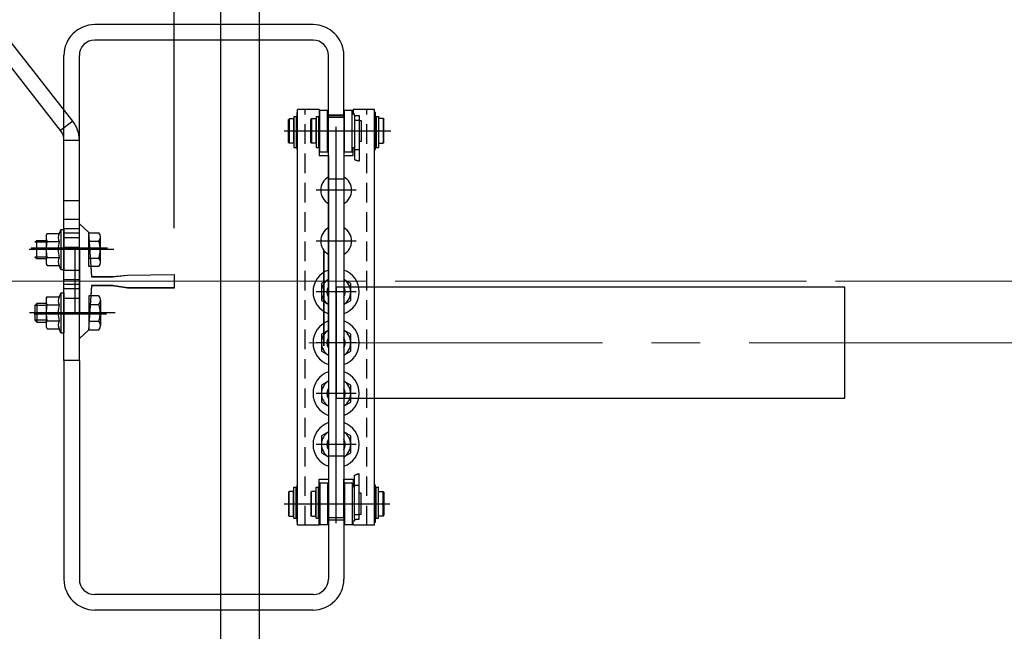
# Model space of a CAD drawing. Units: millimetres. Extents: x 61873 to 81044, y 37452 to 51013.
# Drawn here: x 67565 to 68203, y 44242 to 44639 of the extents above; entities that cross this region are included whole.
import ezdxf
from ezdxf.lldxf.tags import DXFTag

# ---------------------------------------------------------------- set-up
doc = ezdxf.new("R2010")
doc.units = ezdxf.units.MM
doc.linetypes.add('CENTER2', pattern=[28.575, 19.05, -3.175, 3.175, -3.175])
doc.linetypes.add('DASHED', pattern=[19.05, 12.7, -6.35])
for name, color, linetype in [('2_MITTE', 4, 'CENTER'), ('2_UNS', 3, 'DASHED'), ('2_VOLL', 6, 'Continuous'), ('5_VOLL', 1, 'Continuous'), ('CL', 1, 'CENTER2')]:
    doc.layers.add(name, color=color, linetype=linetype)
for name, color, linetype, lineweight in [('CONT_25', 7, 'Continuous', 25), ('CONT_35', 6, 'Continuous', 25), ('TEXT_35', 1, 'Continuous', 25)]:
    doc.layers.add(name, color=color, linetype=linetype, lineweight=lineweight)
tags = doc.linetypes.add('CENTER', pattern=[2, 1.25, -0.25, 0.25, -0.25]).pattern_tags.tags
tags[10:11] = [DXFTag(74, 4), DXFTag(75, 0), DXFTag(340, '0'), DXFTag(46, 1.0), DXFTag(50, 0.0), DXFTag(44, 0.0), DXFTag(45, 0.0)]
tags[8:9] = [DXFTag(74, 4), DXFTag(75, 0), DXFTag(340, '0'), DXFTag(46, 1.0), DXFTag(50, 0.0), DXFTag(44, 0.0), DXFTag(45, 0.0)]
tags[6:7] = [DXFTag(74, 4), DXFTag(75, 0), DXFTag(340, '0'), DXFTag(46, 1.0), DXFTag(50, 0.0), DXFTag(44, 0.0), DXFTag(45, 0.0)]
tags[4:5] = [DXFTag(74, 4), DXFTag(75, 0), DXFTag(340, '0'), DXFTag(46, 1.0), DXFTag(50, 0.0), DXFTag(44, 0.0), DXFTag(45, 0.0)]
doc.dimstyles.new('副本 直线标注---計劃圖直徑', dxfattribs={"dimscale": 30, "dimtxt": 3.5, "dimasz": 2.5, "dimexe": 1, "dimexo": 1, "dimgap": 1, "dimtad": 1, "dimtoh": 1, "dimdec": 1, "dimdsep": 46, "dimtxsty": 'Standard', "dimcen": 0.1, "dimclrd": 6, "dimclre": 6, "dimclrt": 6, "dimadec": 0, "dimazin": 0, "dimtfac": 1, "dimtdec": 1, "dimtix": 1, "dimtmove": 1, "dimatfit": 0, "dimfxl": 1, "dimtolj": 1, "dimtzin": 0, "dimarcsym": 0})

# ---------------------------------------------------------------- blocks, each defined once
blk = doc.blocks.new('*D269')
at = {"color": 6, "lineweight": -2}
for p, q in [((67664.88, 44503.57), (67664.88, 44965.04)), ((68774.88, 44503.53), (68774.88, 44965.04)), ((67739.88, 44935.04), (68699.88, 44935.04))]:
    blk.add_line(p, q, dxfattribs=at)
at = {"color": 6}
for points in [[(67739.88, 44947.54), (67739.88, 44922.54), (67664.88, 44935.04)], [(68699.88, 44922.54), (68699.88, 44947.54), (68774.88, 44935.04)]]:
    blk.add_solid(points, dxfattribs=at)
at = {"layer": 'Defpoints', "color": 0}
for p in [(68774.88, 44935.04), (67664.88, 44473.57), (68774.88, 44473.53)]:
    blk.add_point(p, dxfattribs=at)
at = {"color": 6, "insert": (68219.88, 45017.54), "char_height": 105, "attachment_point": 5}
blk.add_mtext('\\A1;RG{\\fШ蔨|b0|i0|c134|p2;:1110}', dxfattribs=at)

msp = doc.modelspace()

# ---------------------------------------------------------------- linework, layer by layer
at = {"ltscale": 10}
msp.add_line((67719.88, 45117.17), (67719.88, 43917.17), dxfattribs=at)
at = {"color": 7, "linetype": 'Continuous', "lineweight": 25}
for p, q in [((67599.03, 44573.04), (67555.39, 44628.9)), ((67591.15, 44566.89), (67547.51, 44622.74)), ((67599.03, 44573.04), (67591.15, 44566.89)), ((67764.88, 44576.67), (67774.88, 44576.67)), ((67593.27, 44560.73), (67603.27, 44560.73)), ((67593.27, 44417.62), (67593.27, 44560.73)), ((67603.27, 44417.62), (67603.27, 44560.73))]:
    msp.add_line(p, q, dxfattribs=at)
for p, q in [((67621.43, 44490.62), (67572.1, 44490.62)), ((67620.8, 44447.62), (67573.97, 44447.62))]:
    msp.add_line(p, q)
for radius in [20, 10]:
    msp.add_arc((67583.27, 44560.73), radius, 0, 38, dxfattribs=at)
at = {"layer": '2_MITTE'}
for p, q in [((67736.25, 44566.67), (67805.33, 44566.67)), ((67769.88, 44311.97), (67769.88, 44569.37)), ((67782.78, 44528.17), (67756.98, 44528.17)), ((67782.78, 44495.17), (67756.98, 44495.17)), ((67782.78, 44495.17), (67756.98, 44495.17)), ((67625.64, 44489.62), (67570.68, 44489.62)), ((67782.78, 44462.17), (67756.98, 44462.17)), ((67782.78, 44462.17), (67756.98, 44462.17)), ((67626.55, 44448.62), (67570.93, 44448.62)), ((67782.78, 44429.17), (67756.98, 44429.17)), ((67782.78, 44429.17), (67756.98, 44429.17)), ((67782.78, 44396.17), (67756.98, 44396.17)), ((67782.78, 44396.17), (67756.98, 44396.17)), ((67782.78, 44363.17), (67756.98, 44363.17)), ((67736.25, 44324.67), (67804.83, 44324.67))]:
    msp.add_line(p, q, dxfattribs=at)
at = {"layer": '2_UNS'}
for p, q in [((67749.88, 44310.67), (67749.88, 44580.67)), ((67789.88, 44310.67), (67789.88, 44580.67))]:
    msp.add_line(p, q, dxfattribs=at)
at = {"layer": '2_VOLL'}
for p, q in [((67781.88, 44548.05), (67782.31, 44548.05)), ((67782.31, 44548.05), (67782.51, 44547.79)), ((67782.31, 44548.05), (67782.31, 44548.05)), ((67782.51, 44547.79), (67782.64, 44547.74)), ((67782.64, 44547.74), (67782.77, 44547.78)), ((67782.77, 44547.78), (67783.06, 44547.75)), ((67782.77, 44547.78), (67782.77, 44547.78)), ((67783.06, 44547.75), (67783.36, 44547.45)), ((67783.36, 44547.45), (67783.71, 44547.39)), ((67783.71, 44547.39), (67784.07, 44547.36)), ((67784.07, 44547.36), (67784.34, 44547.2)), ((67784.34, 44547.2), (67784.65, 44547.21)), ((67784.65, 44547.21), (67784.88, 44547.14)), ((67581.67, 44494.42), (67574.45, 44494.42)), ((67581.67, 44484.82), (67574.45, 44484.82)), ((67581.67, 44453.42), (67574.45, 44453.42)), ((67581.67, 44443.82), (67574.45, 44443.82)), ((67781.88, 44343.29), (67782.31, 44343.29)), ((67782.31, 44343.29), (67782.51, 44343.55)), ((67782.31, 44343.29), (67782.31, 44343.29)), ((67782.51, 44343.55), (67782.64, 44343.59)), ((67782.64, 44343.59), (67782.77, 44343.56)), ((67782.77, 44343.56), (67783.06, 44343.58)), ((67782.77, 44343.56), (67782.77, 44343.56)), ((67783.06, 44343.58), (67783.36, 44343.88)), ((67783.36, 44343.88), (67783.71, 44343.94)), ((67783.71, 44343.94), (67784.07, 44343.98)), ((67784.07, 44343.98), (67784.34, 44344.14)), ((67784.34, 44344.14), (67784.65, 44344.13)), ((67784.65, 44344.13), (67784.88, 44344.19))]:
    msp.add_line(p, q, dxfattribs=at)
for centre, start, end in [((67769.88, 44462.17), 157.80839, 202.19161), ((67769.88, 44462.17), 0, 22.19161), ((67769.88, 44429.17), 157.80839, 202.19161), ((67769.88, 44429.17), 0, 22.19161), ((67769.88, 44396.17), 157.80839, 202.19161), ((67769.88, 44396.17), 0, 22.19161), ((67769.88, 44363.17), 157.80839, 202.19161), ((67769.88, 44363.17), 0, 22.19161)]:
    msp.add_arc(centre, 5.4, start, end, dxfattribs=at)
at = {"layer": '5_VOLL'}
for p, q in [((67744.88, 44310.67), (67744.88, 44580.67)), ((67758.88, 44580.67), (67744.88, 44580.67)), ((67758.88, 44580.67), (67758.88, 44550.67)), ((67759.38, 44553.17), (67759.38, 44580.17)), ((67759.38, 44580.17), (67764.38, 44580.17)), ((67764.38, 44553.17), (67764.38, 44580.17)), ((67764.88, 44467.98), (67764.88, 44580.67)), ((67775.38, 44553.17), (67775.38, 44580.17)), ((67775.38, 44580.17), (67780.38, 44580.17)), ((67780.38, 44553.17), (67780.38, 44580.17)), ((67794.88, 44580.67), (67780.88, 44580.67)), ((67780.88, 44580.67), (67780.88, 44577.67)), ((67794.88, 44310.67), (67794.88, 44580.67)), ((67738.88, 44559.17), (67738.88, 44574.17)), ((67739.38, 44574.67), (67739.38, 44558.67)), ((67739.38, 44574.67), (67742.28, 44574.67)), ((67742.28, 44574.67), (67742.28, 44574.27)), ((67742.28, 44574.27), (67742.28, 44559.07)), ((67742.28, 44574.27), (67742.38, 44574.27)), ((67742.38, 44575.96), (67742.38, 44556)), ((67742.38, 44575.96), (67743.88, 44575.96)), ((67743.88, 44575.96), (67743.88, 44556)), ((67743.88, 44574.67), (67743.88, 44558.67)), ((67743.88, 44574.67), (67744.38, 44574.67)), ((67744.38, 44578.67), (67744.38, 44554.67)), ((67744.88, 44578.67), (67744.38, 44578.67)), ((67744.88, 44554.67), (67744.88, 44578.67)), ((67753.88, 44574.67), (67753.38, 44574.17)), ((67753.38, 44559.17), (67753.38, 44574.17)), ((67753.88, 44574.67), (67753.88, 44558.67)), ((67753.88, 44574.67), (67756.78, 44574.67)), ((67756.78, 44574.67), (67756.78, 44574.27)), ((67756.78, 44574.27), (67756.78, 44559.07)), ((67756.78, 44574.27), (67756.88, 44574.27)), ((67756.88, 44575.96), (67756.88, 44556)), ((67756.88, 44575.96), (67758.38, 44575.96)), ((67758.38, 44575.96), (67758.38, 44556)), ((67758.38, 44574.67), (67758.38, 44558.67)), ((67758.38, 44574.67), (67758.88, 44574.67)), ((67758.88, 44578.67), (67758.88, 44554.67)), ((67759.38, 44578.67), (67758.88, 44578.67)), ((67759.38, 44554.67), (67759.38, 44578.67)), ((67764.38, 44576.67), (67764.88, 44576.67)), ((67764.88, 44577.17), (67774.88, 44577.17)), ((67764.88, 44550.67), (67764.88, 44575.67)), ((67764.88, 44575.67), (67774.88, 44575.67)), ((67774.88, 44576.67), (67775.38, 44576.67)), ((67774.88, 44575.67), (67774.88, 44550.67)), ((67780.38, 44577.67), (67781.88, 44577.67)), ((67781.88, 44576.67), (67781.88, 44577.67)), ((67781.88, 44576.67), (67781.88, 44548.05)), ((67781.88, 44576.67), (67784.88, 44576.67)), ((67781.88, 44573.67), (67784.88, 44573.67)), ((67784.88, 44576.67), (67784.88, 44547.14)), ((67784.88, 44573.42), (67786.13, 44573.42)), ((67786.13, 44573.42), (67786.13, 44559.92)), ((67794.88, 44578.67), (67794.88, 44554.67)), ((67795.38, 44578.67), (67794.88, 44578.67)), ((67795.38, 44554.67), (67795.38, 44578.67)), ((67795.38, 44574.67), (67795.88, 44574.67)), ((67795.88, 44575.96), (67795.88, 44556)), ((67795.88, 44575.96), (67797.38, 44575.96)), ((67795.88, 44574.67), (67795.88, 44558.67)), ((67797.38, 44575.96), (67797.38, 44556)), ((67797.48, 44574.27), (67797.38, 44574.27)), ((67797.48, 44574.67), (67797.48, 44574.27)), ((67800.38, 44574.67), (67797.48, 44574.67)), ((67797.48, 44574.27), (67797.48, 44559.07)), ((67800.38, 44574.67), (67800.38, 44558.67)), ((67800.38, 44574.67), (67800.88, 44574.17)), ((67800.88, 44559.17), (67800.88, 44574.17)), ((67738.88, 44559.17), (67739.38, 44558.67)), ((67742.28, 44558.67), (67739.38, 44558.67)), ((67742.38, 44559.07), (67742.28, 44559.07)), ((67742.28, 44559.07), (67742.28, 44558.67)), ((67742.38, 44556), (67743.88, 44556)), ((67743.88, 44558.67), (67744.38, 44558.67)), ((67744.38, 44554.67), (67744.88, 44554.67)), ((67753.38, 44559.17), (67753.88, 44558.67)), ((67756.78, 44558.67), (67753.88, 44558.67)), ((67756.78, 44559.07), (67756.78, 44558.67)), ((67756.88, 44559.07), (67756.78, 44559.07)), ((67756.88, 44556), (67758.38, 44556)), ((67758.38, 44558.67), (67758.88, 44558.67)), ((67758.88, 44554.67), (67759.38, 44554.67)), ((67764.38, 44556.67), (67764.88, 44556.67)), ((67774.88, 44556.67), (67774.88, 44556.67)), ((67774.88, 44556.67), (67775.38, 44556.67)), ((67781.88, 44555.67), (67780.38, 44555.67)), ((67780.88, 44550.67), (67780.88, 44555.67)), ((67781.88, 44554.67), (67784.88, 44554.67)), ((67786.13, 44559.92), (67784.88, 44559.92)), ((67794.88, 44554.67), (67795.38, 44554.67)), ((67795.38, 44558.67), (67795.88, 44558.67)), ((67795.88, 44556), (67797.38, 44556)), ((67797.38, 44559.07), (67797.48, 44559.07)), ((67797.48, 44559.07), (67797.48, 44558.67)), ((67797.48, 44558.67), (67800.38, 44558.67)), ((67800.88, 44559.17), (67800.38, 44558.67)), ((67758.88, 44550.67), (67763.38, 44550.67)), ((67759.38, 44553.17), (67764.38, 44553.17)), ((67763.38, 44550.67), (67764.88, 44550.67)), ((67764.88, 44550.67), (67764.88, 44314.17)), ((67774.88, 44550.67), (67776.38, 44550.67)), ((67774.88, 44550.67), (67774.88, 44315.67)), ((67775.38, 44553.17), (67780.38, 44553.17)), ((67776.38, 44550.67), (67780.88, 44550.67)), ((67764.88, 44535.67), (67774.88, 44535.67)), ((67593.27, 44521.62), (67603.27, 44521.62)), ((67593.27, 44509.44), (67603.27, 44509.44)), ((67593.27, 44503.44), (67603.27, 44503.44)), ((67581.67, 44498.82), (67582.36, 44500.01)), ((67581.67, 44498.82), (67581.67, 44480.41)), ((67582.36, 44500.01), (67590.22, 44500.01)), ((67591.17, 44502.62), (67590.22, 44500.01)), ((67591.17, 44502.62), (67591.17, 44476.62)), ((67591.17, 44502.62), (67593.27, 44502.62)), ((67593.27, 44502.62), (67593.27, 44476.62)), ((67593.27, 44500.44), (67603.27, 44500.44)), ((67593.27, 44497.44), (67603.27, 44497.44)), ((67609.45, 44478.65), (67609.45, 44500.59)), ((67609.45, 44500.59), (67615.92, 44500.59)), ((67616.95, 44481.39), (67616.95, 44497.84)), ((67574.45, 44494.42), (67575.65, 44495.62)), ((67575.65, 44495.62), (67581.67, 44495.62)), ((67575.65, 44483.62), (67575.65, 44495.62)), ((67582.36, 44494.81), (67590.22, 44494.81)), ((67593.27, 44491.28), (67603.27, 44491.28)), ((67609.45, 44495.1), (67615.92, 44495.1)), ((67575.65, 44483.62), (67574.45, 44484.82)), ((67581.67, 44483.62), (67575.65, 44483.62)), ((67582.36, 44484.42), (67590.22, 44484.42)), ((67609.45, 44484.13), (67615.92, 44484.13)), ((67581.67, 44480.41), (67582.36, 44479.23)), ((67582.36, 44479.23), (67590.22, 44479.23)), ((67591.17, 44476.62), (67590.22, 44479.23)), ((67615.92, 44478.65), (67609.45, 44478.65)), ((67591.17, 44476.62), (67593.27, 44476.62)), ((67593.27, 44476.28), (67603.27, 44476.28)), ((67593.27, 44470.28), (67603.27, 44470.28)), ((67593.27, 44467.28), (67603.27, 44467.28)), ((67764.88, 44470.25), (67760.38, 44467.65)), ((67760.38, 44467.65), (67760.38, 44456.68)), ((67779.38, 44467.65), (67774.88, 44470.25)), ((67779.38, 44456.68), (67779.38, 44467.65)), ((67581.67, 44457.82), (67582.36, 44459.01)), ((67582.36, 44459.01), (67590.22, 44459.01)), ((67591.17, 44461.62), (67590.22, 44459.01)), ((67591.17, 44461.62), (67591.17, 44435.62)), ((67591.17, 44461.62), (67593.27, 44461.62)), ((67593.27, 44464.28), (67603.27, 44464.28)), ((67593.27, 44461.62), (67593.27, 44435.62)), ((67593.27, 44458.12), (67603.27, 44458.12)), ((67615.92, 44459.59), (67609.45, 44459.59)), ((67609.45, 44459.59), (67609.45, 44437.65)), ((67575.65, 44454.62), (67574.45, 44453.42)), ((67574.45, 44453.42), (67574.45, 44443.82)), ((67575.65, 44454.62), (67575.65, 44442.62)), ((67581.67, 44454.62), (67575.65, 44454.62)), ((67581.67, 44457.82), (67581.67, 44439.41)), ((67582.36, 44453.81), (67590.22, 44453.81)), ((67609.45, 44454.1), (67615.92, 44454.1)), ((67616.95, 44456.84), (67616.95, 44440.39)), ((67760.38, 44456.68), (67764.88, 44454.08)), ((67774.88, 44454.08), (67779.38, 44456.68)), ((67574.45, 44443.82), (67575.65, 44442.62)), ((67575.65, 44442.62), (67581.67, 44442.62)), ((67581.67, 44439.41), (67582.36, 44438.23)), ((67582.36, 44443.42), (67590.22, 44443.42)), ((67609.45, 44443.13), (67615.92, 44443.13)), ((67582.36, 44438.23), (67590.22, 44438.23)), ((67591.17, 44435.62), (67590.22, 44438.23)), ((67591.17, 44435.62), (67593.27, 44435.62)), ((67609.45, 44437.65), (67615.92, 44437.65)), ((67764.88, 44437.25), (67760.38, 44434.65)), ((67760.38, 44434.65), (67760.38, 44423.68)), ((67779.38, 44434.65), (67774.88, 44437.25)), ((67779.38, 44423.68), (67779.38, 44434.65)), ((67760.38, 44423.68), (67764.88, 44421.08)), ((67774.88, 44421.08), (67779.38, 44423.68)), ((67764.88, 44404.25), (67760.38, 44401.65)), ((67760.38, 44401.65), (67760.38, 44390.68)), ((67779.38, 44401.65), (67774.88, 44404.25)), ((67779.38, 44390.68), (67779.38, 44401.65)), ((67760.38, 44390.68), (67764.88, 44388.08)), ((67774.88, 44388.08), (67779.38, 44390.68)), ((67764.88, 44371.25), (67760.38, 44368.65)), ((67760.38, 44368.65), (67760.38, 44357.68)), ((67779.38, 44368.65), (67774.88, 44371.25)), ((67779.38, 44357.68), (67779.38, 44368.65)), ((67760.38, 44357.68), (67764.88, 44355.08)), ((67774.88, 44355.08), (67779.38, 44357.68)), ((67764.88, 44355.67), (67774.88, 44355.67)), ((67781.88, 44314.67), (67781.88, 44343.29)), ((67784.88, 44314.67), (67784.88, 44344.19)), ((67744.38, 44336.67), (67744.38, 44312.67)), ((67744.88, 44336.67), (67744.38, 44336.67)), ((67744.88, 44312.67), (67744.88, 44336.67)), ((67758.88, 44310.67), (67758.88, 44340.67)), ((67758.88, 44340.67), (67763.38, 44340.67)), ((67758.88, 44336.67), (67758.88, 44312.67)), ((67759.38, 44336.67), (67758.88, 44336.67)), ((67759.38, 44338.17), (67759.38, 44311.17)), ((67759.38, 44338.17), (67764.38, 44338.17)), ((67759.38, 44312.67), (67759.38, 44336.67)), ((67763.38, 44340.67), (67764.88, 44340.67)), ((67764.38, 44338.17), (67764.38, 44311.17)), ((67764.88, 44340.67), (67764.88, 44315.67)), ((67774.88, 44315.67), (67774.88, 44340.67)), ((67774.88, 44340.67), (67776.38, 44340.67)), ((67775.38, 44338.17), (67775.38, 44311.17)), ((67775.38, 44338.17), (67780.38, 44338.17)), ((67776.38, 44340.67), (67780.88, 44340.67)), ((67780.38, 44338.17), (67780.38, 44311.17)), ((67780.88, 44340.67), (67780.88, 44335.67)), ((67781.88, 44336.67), (67784.88, 44336.67)), ((67794.88, 44336.67), (67794.88, 44312.67)), ((67795.38, 44336.67), (67794.88, 44336.67)), ((67795.38, 44312.67), (67795.38, 44336.67)), ((67738.88, 44332.17), (67739.38, 44332.67)), ((67738.88, 44332.17), (67738.88, 44317.17)), ((67739.38, 44316.67), (67739.38, 44332.67)), ((67742.28, 44332.67), (67739.38, 44332.67)), ((67742.28, 44332.27), (67742.28, 44332.67)), ((67742.28, 44317.07), (67742.28, 44332.27)), ((67742.38, 44332.27), (67742.28, 44332.27)), ((67742.38, 44315.38), (67742.38, 44335.34)), ((67742.38, 44335.34), (67743.88, 44335.34)), ((67743.88, 44315.38), (67743.88, 44335.34)), ((67743.88, 44316.67), (67743.88, 44332.67)), ((67743.88, 44332.67), (67744.38, 44332.67)), ((67753.38, 44332.17), (67753.88, 44332.67)), ((67753.38, 44332.17), (67753.38, 44317.17)), ((67753.88, 44316.67), (67753.88, 44332.67)), ((67756.78, 44332.67), (67753.88, 44332.67)), ((67756.78, 44332.27), (67756.78, 44332.67)), ((67756.78, 44317.07), (67756.78, 44332.27)), ((67756.88, 44332.27), (67756.78, 44332.27)), ((67756.88, 44335.34), (67758.38, 44335.34)), ((67756.88, 44315.38), (67756.88, 44335.34)), ((67758.38, 44315.38), (67758.38, 44335.34)), ((67758.38, 44332.67), (67758.88, 44332.67)), ((67764.38, 44334.67), (67764.88, 44334.67)), ((67774.88, 44334.67), (67775.38, 44334.67)), ((67774.88, 44334.67), (67774.88, 44334.67)), ((67781.88, 44335.67), (67780.38, 44335.67)), ((67786.13, 44331.42), (67784.88, 44331.42)), ((67786.13, 44317.92), (67786.13, 44331.42)), ((67795.38, 44332.67), (67795.88, 44332.67)), ((67795.88, 44315.38), (67795.88, 44335.34)), ((67795.88, 44335.34), (67797.38, 44335.34)), ((67795.88, 44316.67), (67795.88, 44332.67)), ((67797.38, 44315.38), (67797.38, 44335.34)), ((67797.38, 44332.27), (67797.48, 44332.27)), ((67797.48, 44332.67), (67800.38, 44332.67)), ((67797.48, 44332.27), (67797.48, 44332.67)), ((67797.48, 44317.07), (67797.48, 44332.27)), ((67800.38, 44316.67), (67800.38, 44332.67)), ((67800.88, 44332.17), (67800.38, 44332.67)), ((67800.88, 44332.17), (67800.88, 44317.17)), ((67781.88, 44317.67), (67784.88, 44317.67)), ((67784.88, 44317.92), (67786.13, 44317.92)), ((67739.38, 44316.67), (67738.88, 44317.17)), ((67739.38, 44316.67), (67742.28, 44316.67)), ((67742.28, 44316.67), (67742.28, 44317.07)), ((67742.28, 44317.07), (67742.38, 44317.07)), ((67742.38, 44315.38), (67743.88, 44315.38)), ((67743.88, 44316.67), (67744.38, 44316.67)), ((67744.38, 44312.67), (67744.88, 44312.67)), ((67753.88, 44316.67), (67753.38, 44317.17)), ((67753.88, 44316.67), (67756.78, 44316.67)), ((67756.78, 44317.07), (67756.88, 44317.07)), ((67756.78, 44316.67), (67756.78, 44317.07)), ((67756.88, 44315.38), (67758.38, 44315.38)), ((67758.38, 44316.67), (67758.88, 44316.67)), ((67758.88, 44312.67), (67759.38, 44312.67)), ((67759.38, 44311.17), (67764.38, 44311.17)), ((67764.38, 44314.67), (67764.88, 44314.67)), ((67764.88, 44315.67), (67774.88, 44315.67)), ((67764.88, 44314.17), (67774.88, 44314.17)), ((67774.88, 44314.67), (67775.38, 44314.67)), ((67775.38, 44311.17), (67780.38, 44311.17)), ((67780.38, 44313.67), (67781.88, 44313.67)), ((67780.88, 44310.67), (67780.88, 44313.67)), ((67781.88, 44314.67), (67784.88, 44314.67)), ((67781.88, 44314.67), (67781.88, 44313.67)), ((67794.88, 44312.67), (67795.38, 44312.67)), ((67795.38, 44316.67), (67795.88, 44316.67)), ((67795.88, 44315.38), (67797.38, 44315.38)), ((67797.48, 44317.07), (67797.38, 44317.07)), ((67797.48, 44316.67), (67797.48, 44317.07)), ((67800.38, 44316.67), (67797.48, 44316.67)), ((67800.38, 44316.67), (67800.88, 44317.17)), ((67758.88, 44310.67), (67744.88, 44310.67)), ((67794.88, 44310.67), (67780.88, 44310.67))]:
    msp.add_line(p, q, dxfattribs=at)
for centre, radius, start, end in [((67769.88, 44528.17), 10, 120, 240), ((67769.88, 44528.17), 10, 300, 60), ((67769.88, 44495.17), 10, 120, 240), ((67769.88, 44495.17), 10, 300, 60), ((67586.94, 44497.41), 5.27, 150.43455, 209.56545), ((67594.8, 44497.41), 5.27, 150.43455, 209.56545), ((67612.76, 44497.84), 4.19, 319.11761, 40.88239), ((67601.71, 44489.62), 20.03, 164.96712, 195.03288), ((67609.57, 44489.62), 20.03, 164.96712, 195.03288), ((67600.49, 44489.62), 16.38, 340.43422, 19.56578), ((67586.94, 44481.82), 5.27, 150.43455, 209.56545), ((67594.8, 44481.82), 5.27, 150.43455, 209.56545), ((67612.76, 44481.39), 4.19, 319.11761, 40.88239), ((67769.88, 44462.17), 15, 109.47122, 250.52878), ((67769.88, 44462.17), 15, 289.47122, 70.52878), ((67769.88, 44462.17), 9.5, 121.75686, 238.24314), ((67769.88, 44462.17), 6, 146.44269, 213.55731), ((67769.88, 44462.17), 9.5, 301.75686, 58.24314), ((67769.88, 44462.17), 6, 326.44269, 33.55731), ((67586.94, 44456.41), 5.27, 150.43455, 209.56545), ((67594.8, 44456.41), 5.27, 150.43455, 209.56545), ((67612.76, 44456.84), 4.19, 319.11761, 40.88239), ((67601.71, 44448.62), 20.03, 164.96712, 195.03288), ((67609.57, 44448.62), 20.03, 164.96712, 195.03288), ((67600.49, 44448.62), 16.38, 340.43422, 19.56578), ((67586.94, 44440.82), 5.27, 150.43455, 209.56545), ((67594.8, 44440.82), 5.27, 150.43455, 209.56545), ((67612.76, 44440.39), 4.19, 319.11761, 40.88239), ((67769.88, 44429.17), 15, 109.47122, 250.52878), ((67769.88, 44429.17), 15, 289.47122, 70.52878), ((67769.88, 44429.17), 9.5, 121.75686, 238.24314), ((67769.88, 44429.17), 6, 146.44269, 213.55731), ((67769.88, 44429.17), 9.5, 301.75686, 58.24314), ((67769.88, 44429.17), 6, 326.44269, 33.55731), ((67769.88, 44396.17), 15, 109.47122, 250.52878), ((67769.88, 44396.17), 15, 289.47122, 70.52878), ((67769.88, 44396.17), 9.5, 121.75686, 238.24314), ((67769.88, 44396.17), 9.5, 301.75686, 58.24314), ((67769.88, 44396.17), 6, 146.44269, 213.55731), ((67769.88, 44396.17), 6, 326.44269, 33.55731), ((67769.88, 44363.17), 15, 109.47122, 250.52878), ((67769.88, 44363.17), 15, 289.47122, 70.52878), ((67769.88, 44363.17), 9.5, 121.75686, 238.24314), ((67769.88, 44363.17), 9.5, 301.75686, 58.24314), ((67769.88, 44363.17), 6, 146.44269, 213.55731), ((67769.88, 44363.17), 6, 326.44269, 33.55731)]:
    msp.add_arc(centre, radius, start, end, dxfattribs=at)
at = {"layer": 'CL', "lineweight": 0, "ltscale": 10}
for p, q in [((69490.94, 44469.15), (66951.99, 44469.15)), ((68868.77, 44469.17), (67419.96, 44469.13)), ((68799.93, 44429.17), (67735.64, 44429.17))]:
    msp.add_line(p, q, dxfattribs=at)
at = {"layer": 'CONT_25'}
for p, q in [((67761.86, 44489.11), (67761.86, 44427.23)), ((67761.86, 44427.23), (67761.86, 44489.11)), ((67764.86, 44489.11), (67764.86, 44427.23)), ((67764.86, 44427.23), (67764.86, 44489.11))]:
    msp.add_line(p, q, dxfattribs=at)
at = {"layer": 'CONT_35'}
for points in [[(67664.88, 44473.57), (67664.88, 44464.76), (67634.6, 44464.76), (67624.81, 44466.23), (67611.1, 44466.23), (67609.14, 44437.35), (67603.27, 44431.91), (67603.27, 44506.43), (67609.14, 44500.98), (67611.1, 44472.1), (67624.81, 44472.1), (67634.6, 44473.08), (67664.88, 44473.53)], [(67664.88, 44473.52), (67664.88, 44464.71), (67634.6, 44464.71), (67624.81, 44466.18), (67611.1, 44466.18), (67609.14, 44437.3), (67603.27, 44431.86), (67603.27, 44506.38), (67609.14, 44500.93), (67611.1, 44472.05), (67624.81, 44472.05), (67634.6, 44473.03), (67664.88, 44473.48)]]:
    msp.add_lwpolyline(points, dxfattribs=at)
at = {"layer": 'TEXT_35'}
for p, q in [((67694.88, 45142.17), (67694.88, 43917.17)), ((67754.88, 44635.67), (67613.27, 44635.67)), ((67754.88, 44625.67), (67613.27, 44625.67)), ((67593.27, 44417.62), (67593.27, 44615.67)), ((67603.27, 44417.62), (67603.27, 44615.67)), ((67764.88, 44575.67), (67764.88, 44615.67)), ((67774.88, 44575.67), (67774.88, 44615.67)), ((67600.27, 44490.62), (67600.27, 44447.62)), ((67603.27, 44490.62), (67603.27, 44447.62)), ((67603.27, 44417.62), (67593.27, 44417.62)), ((67593.27, 44417.62), (67593.27, 44275.67)), ((67603.27, 44417.62), (67603.27, 44275.67)), ((67764.88, 44314.17), (67764.88, 44275.67)), ((67774.88, 44315.67), (67774.88, 44275.67)), ((67754.88, 44265.67), (67613.27, 44265.67)), ((67754.88, 44255.67), (67613.27, 44255.67))]:
    msp.add_line(p, q, dxfattribs=at)
msp.add_lwpolyline([(67769.88, 44393.17), (68099.88, 44393.17), (68099.88, 44465.17), (67769.88, 44465.17)], close=True, dxfattribs=at)
for centre, radius, start, end in [((67613.27, 44615.67), 20, 90, 180), ((67754.88, 44615.67), 20, 0, 90), ((67613.27, 44615.67), 10, 90, 180), ((67754.88, 44615.67), 10, 0, 90), ((67613.27, 44275.67), 20, 180, 270), ((67613.27, 44275.67), 10, 180, 270), ((67754.88, 44275.67), 20, 270, 0), ((67754.88, 44275.67), 10, 270, 0)]:
    msp.add_arc(centre, radius, start, end, dxfattribs=at)

# ---------------------------------------------------------------- dimensions: what is measured, and where the dimension line sits
dim = msp.add_linear_dim(base=(68774.88, 44935.04), p1=(67664.88, 44473.57), p2=(68774.88, 44473.53), angle=180, text='RG{\\f宋体|b0|i0|c134|p2;:<>}', dimstyle='副本 直线标注---計劃圖直徑', override={"dimdec": 0, "dimtdec": 0})
dim.commit()
dim.dimension.update_dxf_attribs({"geometry": '*D269', "text_midpoint": (68219.88, 45017.54)})

doc.saveas('drawing.dxf')
